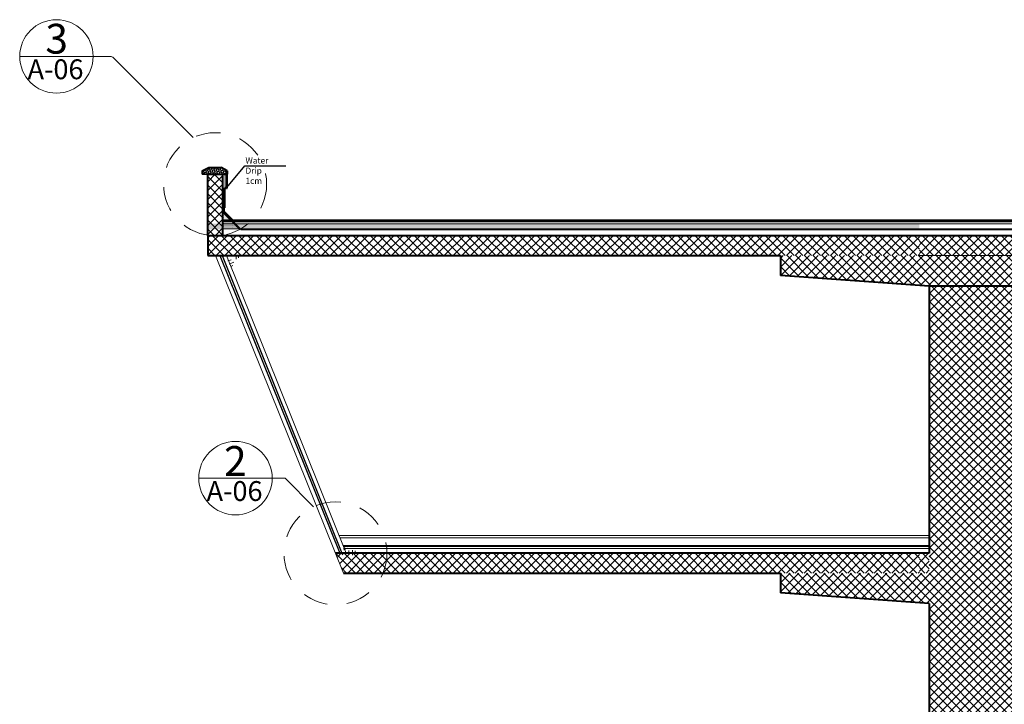
# Model space of a CAD drawing. Units: metres. Extents: x 172 to 332, y 93 to 859.
# Drawn here: x 232 to 237, y 460 to 464 of the extents above; entities that cross this region are included whole.
import ezdxf

# ---------------------------------------------------------------- set-up
doc = ezdxf.new("R2010")
doc.units = ezdxf.units.M
doc.header["$MEASUREMENT"] = 0
doc.linetypes.add('DASHED2', pattern=[0.375, 0.25, -0.125])
doc.linetypes.add('HIDDEN2', pattern=[0.1875, 0.125, -0.0625])
for name, color, linetype, lineweight in [('elevation-line', 252, 'Continuous', 18), ('hatch', 22, 'Continuous', 9), ('secbold', 50, 'Continuous', 40), ('slabsec', 66, 'Continuous', 18), ('stonehatchlinsill', 114, 'Continuous', 13), ('thin', 85, 'Continuous', 9), ('tile', 240, 'Continuous', 13), ('wall', 1, 'Continuous', 40)]:
    doc.layers.add(name, color=color, linetype=linetype, lineweight=lineweight)
doc.layers.add('HA', color=9, linetype='Continuous')
doc.layers.add('separating-line', color=7, linetype='Continuous')
doc.styles.get("Standard").update_dxf_attribs({"font": 'arial.ttf'})
doc.styles.add('style2', font='romans.shx')
doc.dimstyles.new('ISO-25', dxfattribs={"dimtxt": 0.3, "dimasz": 0.1, "dimexe": 0.1, "dimexo": 0.1, "dimgap": 0.3, "dimtad": 0, "dimtxsty": 'Standard', "dimblk": 'OBLIQUE', "dimcen": 0.1, "dimdle": 0.1, "dimadec": 0, "dimazin": 0, "dimtfac": 1, "dimtmove": 0, "dimatfit": 3, "dimfxl": 1, "dimarcsym": 0})
pattern_1 = [(45, (14, -81.92331), (-0.044194174, 0.044194174), []), (135, (14, -81.92331), (-0.044194174, -0.044194174), [])]

# ---------------------------------------------------------------- blocks, each defined once
blk = doc.blocks.new('_OBLIQUE')
at = {"color": 0, "linetype": 'ByBlock'}
blk.add_line((-0.5, -0.5), (0.5, 0.5), dxfattribs=at)
blk = doc.blocks.new('stone-coping')
at = {"layer": 'stonehatchlinsill'}
h = blk.add_hatch(dxfattribs=at)
h.set_pattern_fill('ANSI36', color=256, scale=0.1, style=0)
h.set_pattern_definition([(45, (0, 0.246223), (0.00662912607, 0.0243067956), [0.03125, -0.00625, 0, -0.00625])])
h.paths.add_polyline_path([(-265.902, -204.974), (-265.902, -205.011), (-265.887, -205.011, -1), (-265.877, -205.011), (-265.872, -205.011), (-265.672, -205.011), (-265.667, -205.011, -1), (-265.657, -205.011), (-265.641, -205.011), (-265.641, -204.974), (-265.712, -204.939), (-265.841, -204.939)])
blk.add_line((-265.672, -205.011), (-265.872, -205.011))
at = {"layer": 'secbold'}
for p, q in [((-265.902, -204.974), (-265.841, -204.939)), ((-265.712, -204.939), (-265.841, -204.939)), ((-265.641, -204.974), (-265.712, -204.939)), ((-265.902, -204.974), (-265.902, -205.011)), ((-265.887, -205.011), (-265.902, -205.011)), ((-265.872, -205.011), (-265.877, -205.011)), ((-265.672, -205.011), (-265.667, -205.011)), ((-265.657, -205.011), (-265.641, -205.011)), ((-265.641, -204.974), (-265.641, -205.011))]:
    blk.add_line(p, q, dxfattribs=at)
for centre in [(-265.882, -205.011), (-265.662, -205.011)]:
    blk.add_arc(centre, 0.0051, 0, 180, dxfattribs=at)
blk = doc.blocks.new('section-key1')
h = blk.add_hatch()
h.set_pattern_fill('DOTS', color=256, scale=0.006, style=0)
h.set_pattern_definition([(7e-15, (-27068.297641, -5754.034614), (0.0047625, 0.009525), [0, -0.009525])])
h.paths.add_polyline_path([(-656.3149, -584.9113), (-656.3149, -585.078), (-656.1483, -585.078)])
at = {"layer": 'elevation-line'}
h = blk.add_hatch(dxfattribs=at)
h.set_pattern_fill('AR-SAND', color=256, scale=0.03, style=0)
h.set_pattern_definition([(37.5, (-362.938367, -434.24331), (-0.001889801, 0.057804713), [0, -0.0456, 0, -0.051, 0, -0.04875]), (7.5, (-362.93837, -434.24331), (0.053093301, 0.084664382), [0, -0.0246, 0, -0.0411, 0, -0.01575]), (327.5, (-362.975267, -434.24331), (0.093424256, 0.0001697716), [0, -0.015, 0, -0.054, 0, -0.0705]), (317.5, (-362.97527, -434.24331), (0.090183798, 0.026330267), [0, -0.0075, 0, -0.0354, 0, -0.0405])])
h.paths.add_polyline_path([(-656.4649, -585.025), (-649.2958, -585.025), (-649.2958, -585.085), (-656.4649, -585.085)])
at = {"layer": 'HA'}
h = blk.add_hatch(dxfattribs=at)
h.set_pattern_fill('ANSI37', color=256, scale=0.5, style=0)
h.set_pattern_definition(pattern_1)
h.paths.add_polyline_path([(-656.3149, -584.668), (-656.3149, -584.528), (-656.4649, -584.528), (-656.4649, -585.148), (-656.3149, -585.148), (-656.3149, -584.9113)])
h = blk.add_hatch(dxfattribs=at)
h.set_pattern_fill('ANSI37', color=256, scale=0.5, style=0)
h.set_pattern_definition([(45, (1.45688, -65.50833), (-0.044194174, 0.044194174), []), (135, (1.45688, -65.50833), (-0.044194174, -0.044194174), [])])
h.paths.add_polyline_path([(-649.2958, -585.148), (-656.4649, -585.148), (-656.4649, -585.348), (-649.2958, -585.348)])
h = blk.add_hatch(dxfattribs=at)
h.set_pattern_fill('ANSI37', color=256, scale=0.5, style=0)
h.set_pattern_definition([(45, (14, -65.50833), (-0.044194174, 0.044194174), []), (135, (14, -65.50833), (-0.044194174, -0.044194174), [])])
h.paths.add_polyline_path([(-636.7527, -585.148), (-649.2958, -585.148), (-649.2958, -585.348), (-636.7527, -585.348)])
h = blk.add_hatch(dxfattribs=at)
h.set_pattern_fill('ANSI37', color=256, scale=0.5, style=0)
h.set_pattern_definition(pattern_1)
h.paths.add_polyline_path([(-649.2958, -585.348), (-649.2973, -585.348), (-650.6958, -585.348), (-650.6958, -585.548), (-649.1958, -585.6551), (-648.1958, -585.6551), (-646.6958, -585.548), (-646.6958, -585.348)])
h = blk.add_hatch(dxfattribs=at)
h.set_pattern_fill('ANSI37', color=256, scale=0.5, style=0)
h.set_pattern_definition(pattern_1)
h.paths.add_polyline_path([(-648.1958, -585.6551), (-649.1958, -585.6551), (-649.1958, -594.868), (-648.1958, -594.868)])
h = blk.add_hatch(dxfattribs=at)
h.set_pattern_fill('ANSI37', color=256, scale=0.5, style=0)
h.set_pattern_definition([(45, (1.45688, -68.70833), (-0.044194174, 0.044194174), []), (135, (1.45688, -68.70833), (-0.044194174, -0.044194174), [])])
h.paths.add_polyline_path([(-649.2958, -588.348), (-655.1776, -588.348), (-655.0971, -588.548), (-649.2958, -588.548)])
h = blk.add_hatch(dxfattribs=at)
h.set_pattern_fill('ANSI37', color=256, scale=0.5, style=0)
h.set_pattern_definition([(45, (14, -68.70833), (-0.044194174, 0.044194174), []), (135, (14, -68.70833), (-0.044194174, -0.044194174), [])])
h.paths.add_polyline_path([(-649.1958, -588.548), (-649.1958, -588.348), (-649.2958, -588.348), (-649.2958, -588.548)])
h.paths.add_polyline_path([(-648.1958, -588.348), (-648.1958, -588.548), (-636.7527, -588.548), (-636.7527, -588.348)])
h = blk.add_hatch(dxfattribs=at)
h.set_pattern_fill('ANSI37', color=256, scale=0.5, style=0)
h.set_pattern_definition(pattern_1)
h.paths.add_polyline_path([(-648.0958, -588.548), (-648.1958, -588.548), (-648.1958, -588.8551), (-646.6958, -588.748), (-646.6958, -588.548)])
h.paths.add_polyline_path([(-649.1958, -588.548), (-649.2958, -588.548), (-650.6958, -588.548), (-650.6958, -588.748), (-649.1958, -588.8551)])
at = {"linetype": 'HIDDEN2', "ltscale": 0.01}
for p, q in [((-656.3149, -584.668), (-656.3149, -584.9113)), ((-656.2949, -584.668), (-656.2949, -584.903))]:
    blk.add_line(p, q, dxfattribs=at)
at = {"linetype": 'HIDDEN2', "ltscale": 0.01, "const_width": 0.01}
for points in [[(-656.3049, -584.668), (-656.3049, -584.9072), (-656.1241, -585.088)], [(-656.1314, -585.088), (-628.848, -585.0827)]]:
    blk.add_lwpolyline(points, dxfattribs=at)
at = {"layer": 'elevation-line'}
for p, q in [((-657.4485, -583.3412), (-658.3586, -583.3412)), ((-656.61, -584.159), (-657.4132, -583.3558)), ((-655.6849, -587.5908), (-656.5549, -587.5908)), ((-655.6849, -587.5908), (-656.5549, -587.5908)), ((-655.3977, -587.8781), (-655.6849, -587.5908))]:
    blk.add_line(p, q, dxfattribs=at)
for centre in [(-657.9886, -583.3412), (-656.1849, -587.5908)]:
    blk.add_circle(centre, 0.37, dxfattribs=at)
at = {"layer": 'elevation-line', "linetype": 'DASHED2'}
for centre in [(-656.3899, -584.6288), (-655.1776, -588.348)]:
    blk.add_circle(centre, 0.5189, dxfattribs=at)
at = {"layer": 'elevation-line'}
blk.add_arc((-657.4485, -583.3912), 0.05, 45, 90, dxfattribs=at)
at = {"layer": 'HA'}
for p, q in [((-656.3414, -585.348), (-655.1345, -588.348)), ((-656.3198, -585.348), (-655.1069, -588.3629))]:
    blk.add_line(p, q, dxfattribs=at)
at = {"layer": 'hatch'}
for p, q in [((-656.4649, -585.228), (-656.4649, -584.528)), ((-656.4649, -584.528), (-656.2649, -584.528)), ((-656.3845, -585.348), (-655.0971, -588.548)), ((-656.2767, -585.348), (-655.0698, -588.348)), ((-656.2611, -585.4021), (-656.2297, -585.3894)), ((-656.2611, -585.4021), (-656.2297, -585.3894)), ((-656.1785, -585.3409), (-656.1788, -585.3842)), ((-656.1785, -585.3409), (-656.1788, -585.3842)), ((-656.1553, -585.348), (-656.1553, -585.372)), ((-656.1553, -585.348), (-656.1553, -585.372)), ((-648.0958, -585.348), (-649.2973, -585.348)), ((-656.2493, -585.4349), (-656.2018, -585.4158)), ((-656.2493, -585.4349), (-656.2018, -585.4158)), ((-656.2326, -585.4576), (-656.2103, -585.4486)), ((-656.2326, -585.4576), (-656.2103, -585.4486)), ((-649.1958, -585.6551), (-649.1958, -588.348)), ((-655.1422, -588.168), (-649.2958, -588.168)), ((-649.2958, -588.168), (-649.1958, -588.168)), ((-655.1321, -588.1931), (-649.3181, -588.1931)), ((-649.2973, -588.1931), (-655.1321, -588.1931)), ((-655.0971, -588.268), (-649.2973, -588.268)), ((-649.2958, -588.1931), (-649.1958, -588.1931)), ((-649.1958, -588.1931), (-649.2958, -588.1931)), ((-649.2958, -588.268), (-649.1958, -588.268)), ((-655.0971, -588.278), (-649.2973, -588.278)), ((-655.0971, -588.298), (-649.2973, -588.298)), ((-655.0565, -588.2979), (-655.0965, -588.3143)), ((-655.0717, -588.279), (-655.0939, -588.288)), ((-655.0415, -588.3182), (-655.0415, -588.3521)), ((-655.0066, -588.317), (-655.0066, -588.3681)), ((-654.9794, -588.324), (-654.9794, -588.348)), ((-649.2958, -588.278), (-649.1958, -588.278)), ((-649.2958, -588.298), (-649.1958, -588.298)), ((-649.1958, -588.8551), (-649.1958, -596.068))]:
    blk.add_line(p, q, dxfattribs=at)
at = {"layer": 'hatch', "const_width": 0.000000319}
for points in [[(-656.2719, -585.36), (-656.1553, -585.36)], [(-656.2719, -585.36), (-656.1553, -585.36)], [(-656.2603, -585.3887), (-656.2326, -585.4576)], [(-656.2603, -585.3887), (-656.2326, -585.4576)], [(-656.2589, -585.36), (-656.2215, -585.4531)], [(-656.2589, -585.36), (-656.2215, -585.4531)], [(-656.2412, -585.372), (-656.2103, -585.4486)], [(-656.2412, -585.372), (-656.1553, -585.372)], [(-656.2412, -585.372), (-656.2103, -585.4486)], [(-656.2412, -585.372), (-656.2103, -585.4486)], [(-656.2412, -585.372), (-656.2103, -585.4486)], [(-656.2412, -585.372), (-656.1553, -585.372)], [(-656.2037, -585.348), (-656.1553, -585.348)], [(-656.2037, -585.348), (-656.1553, -585.348)], [(-655.0698, -588.348), (-655.0939, -588.288)], [(-655.0617, -588.336), (-655.0828, -588.2835)], [(-655.0536, -588.324), (-655.0717, -588.279)], [(-655.0698, -588.348), (-654.9794, -588.348)], [(-655.0698, -588.348), (-654.9794, -588.348)], [(-655.0617, -588.336), (-654.9794, -588.336)], [(-655.0536, -588.324), (-654.9794, -588.324)]]:
    blk.add_lwpolyline(points, dxfattribs=at)
at = {"layer": 'secbold'}
for p, q in [((-656.2696, -584.668), (-656.2696, -584.528)), ((-656.2949, -584.668), (-656.2774, -584.668)), ((-656.2949, -584.668), (-656.2949, -584.868)), ((-656.2949, -584.668), (-656.2821, -584.668)), ((-656.2721, -584.668), (-656.2696, -584.668)), ((-656.2696, -584.668), (-656.2721, -584.668)), ((-656.2721, -584.668), (-656.2696, -584.668)), ((-656.2696, -584.668), (-656.2721, -584.668))]:
    blk.add_line(p, q, dxfattribs=at)
blk.add_arc((-656.2771, -584.668), 0.005, 0, 180, dxfattribs=at)
blk.add_arc((-656.2771, -584.668), 0.005, 0, 180, dxfattribs=at)
at = {"layer": 'slabsec'}
for p, q in [((-656.2896, -584.528), (-656.2896, -584.668)), ((-656.3149, -584.668), (-656.3149, -584.9113)), ((-656.2949, -584.668), (-656.3149, -584.668)), ((-656.3149, -584.9113), (-656.3149, -585.148))]:
    blk.add_line(p, q, dxfattribs=at)
at = {"layer": 'thin'}
for p, q in [((-656.2949, -584.668), (-656.2949, -584.903)), ((-656.3149, -584.9113), (-656.1483, -585.078)), ((-656.2949, -584.903), (-656.2, -584.998))]:
    blk.add_line(p, q, dxfattribs=at)
at = {"layer": 'tile'}
for p, q in [((-656.3149, -584.988), (-649.2958, -584.988)), ((-649.2958, -584.988), (-636.7527, -584.988)), ((-656.3149, -584.998), (-649.2958, -584.998)), ((-656.3149, -585.008), (-649.2958, -585.008)), ((-656.3149, -585.028), (-649.2958, -585.028)), ((-656.3149, -585.078), (-649.2958, -585.078)), ((-656.1242, -585.088), (-649.2958, -585.088)), ((-649.2958, -584.998), (-636.7527, -584.998)), ((-649.2958, -585.008), (-636.7527, -585.008)), ((-649.2958, -585.028), (-636.7527, -585.028)), ((-649.2958, -585.078), (-636.7527, -585.078)), ((-649.2958, -585.088), (-636.7527, -585.088)), ((-656.38, -585.148), (-649.2973, -585.148)), ((-649.2958, -585.148), (-636.7542, -585.148)), ((-649.2958, -585.148), (-636.7527, -585.148)), ((-649.2973, -588.298), (-655.0971, -588.298)), ((-655.0971, -588.298), (-649.2973, -588.298)), ((-655.0971, -588.298), (-649.2973, -588.298)), ((-655.0971, -588.348), (-655.0963, -588.348)), ((-655.0872, -588.348), (-649.2973, -588.348)), ((-649.2958, -588.298), (-649.1958, -588.298)), ((-649.1958, -588.298), (-649.2958, -588.298)), ((-649.2958, -588.298), (-649.1958, -588.298)), ((-649.2958, -588.348), (-649.1958, -588.348))]:
    blk.add_line(p, q, dxfattribs=at)
at = {"layer": 'wall'}
for p, q in [((-656.4649, -585.148), (-656.4649, -584.528)), ((-656.4649, -584.528), (-656.3149, -584.528)), ((-656.4649, -584.528), (-656.3149, -584.528)), ((-656.3149, -584.528), (-656.3149, -585.148)), ((-649.2973, -585.148), (-656.4649, -585.148)), ((-656.4649, -585.148), (-656.4649, -585.348)), ((-636.7542, -585.148), (-649.2958, -585.148)), ((-656.4649, -585.348), (-650.6958, -585.348)), ((-650.6958, -585.348), (-650.6958, -585.548)), ((-649.1958, -585.6551), (-650.6958, -585.548)), ((-649.2973, -588.348), (-655.1776, -588.348)), ((-655.0963, -588.348), (-655.0971, -588.348)), ((-649.1958, -588.348), (-649.2958, -588.348)), ((-655.0971, -588.548), (-650.6958, -588.548)), ((-650.6958, -588.548), (-650.6958, -588.748)), ((-649.1958, -588.8551), (-650.6958, -588.748))]:
    blk.add_line(p, q, dxfattribs=at)
for points in [[(-648.1958, -588.348), (-648.1958, -585.6551), (-649.1958, -585.6551), (-649.1958, -588.348)], [(-649.1958, -588.8551), (-649.1958, -594.868), (-648.1958, -594.868), (-648.1958, -588.8551)]]:
    blk.add_lwpolyline(points, dxfattribs=at)
at = {"layer": 'separating-line', "xscale": -0.9571640961577828, "yscale": 0.9571640961578358, "zscale": 0.957164096157834}
blk.add_blockref('stone-coping', (-910.7818, -388.2988), dxfattribs=at)
at = {"insert": (-656.0841, -584.3598), "char_height": 0.06125, "width": 0.000165, "attachment_point": 1}
blk.add_mtext('Water Drip 1cm', dxfattribs=at)
at = {"layer": 'elevation-line', "linetype": 'DASHED2'}
for s, height, p in [('3', 0.3, (-658.0997, -583.3132)), ('A-06', 0.2, (-658.2794, -583.571))]:
    blk.add_text(s, height=height, dxfattribs=at).set_placement(p)
for s, height, p in [('2', 0.3, (-656.2996, -587.5675)), ('A-06', 0.2, (-656.4757, -587.8206))]:
    blk.add_text(s, height=height, rotation=360, dxfattribs=at).set_placement(p)
blk.add_leader([(-656.2724, -584.663), (-656.0916, -584.4448), (-655.6766, -584.4448)], dimstyle='ISO-25', override={"dimtxt": 0.12, "dimasz": 0.03, "dimexe": 0.1, "dimexo": 0.1, "dimgap": 0.01, "dimtxsty": 'style2', "dimcen": 1, "dimfxl": 0.1, "dimfxlon": 1})

msp = doc.modelspace()

# ---------------------------------------------------------------- block references
at = {"layer": 'HA', "xscale": 0.5, "yscale": 0.5, "zscale": 0.5}
msp.add_blockref('section-key1', (560.9627, 755.0965), dxfattribs=at)

doc.saveas('drawing.dxf')
